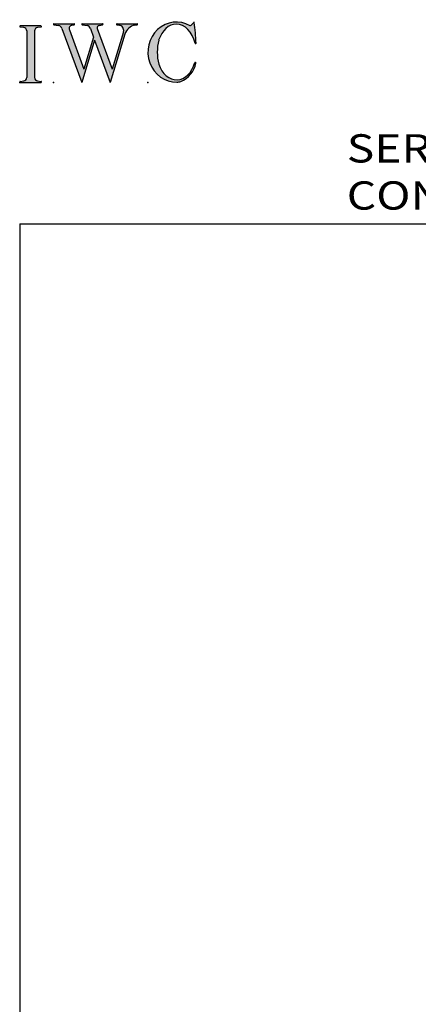
# Model space of a CAD drawing. Extents: x -4.8 to 7.6, y -14.8 to 10.6.
# Drawn here: x -4.7 to -1.8, y 3.6 to 10.6 of the extents above; entities that cross this region are included whole.
import ezdxf

# ---------------------------------------------------------------- set-up
doc = ezdxf.new("R2010")
doc.units = 0
doc.header["$MEASUREMENT"] = 0
doc.linetypes.add('C_SOLID_L', pattern=[0])
doc.linetypes.add('C_SOLID_M', pattern=[0])
doc.layers.get('0').update_dxf_attribs({"color": 8, "linetype": 'C_SOLID_M'})
doc.layers.add('MO_001_VIEW_PV', color=7, linetype='C_SOLID_M')
doc.layers.add('SYMBOLS', color=7, linetype='C_SOLID_M')
doc.styles.get("Standard").update_dxf_attribs({"font": 'monotxt', "height": 0.164063})

# ---------------------------------------------------------------- blocks, each defined once
blk = doc.blocks.new('MO_001_S_118_42__S')
e = blk.add_hatch(color=0)
e.paths.add_polyline_path([(0.01, 0), (0.377, 0), (0.378, 0), (0.379, 0), (0.38, 0), (0.381, 0.001), (0.382, 0.001), (0.382, 0.002), (0.383, 0.002), (0.384, 0.003), (0.384, 0.004), (0.385, 0.004), (0.385, 0.005), (0.386, 0.006), (0.386, 0.007), (0.386, 0.008), (0.386, 0.009), (0.386, 0.01), (0.386, 0.011), (0.386, 0.011), (0.386, 0.012), (0.386, 0.013), (0.385, 0.014), (0.385, 0.015), (0.384, 0.016), (0.384, 0.016), (0.383, 0.017), (0.382, 0.017), (0.381, 0.018), (0.38, 0.018), (0.379, 0.019), (0.315, 0.028), (0.312, 0.028), (0.31, 0.029), (0.307, 0.03), (0.304, 0.03), (0.302, 0.031), (0.299, 0.033), (0.296, 0.034), (0.294, 0.035), (0.291, 0.037), (0.289, 0.038), (0.287, 0.04), (0.285, 0.042), (0.282, 0.044), (0.28, 0.046), (0.279, 0.048), (0.277, 0.05), (0.275, 0.052), (0.273, 0.055), (0.272, 0.057), (0.271, 0.06), (0.269, 0.062), (0.268, 0.065), (0.267, 0.067), (0.266, 0.07), (0.266, 0.073), (0.265, 0.076), (0.265, 0.079), (0.264, 0.081), (0.264, 0.087), (0.264, 0.913), (0.264, 0.916), (0.264, 0.919), (0.265, 0.921), (0.265, 0.924), (0.266, 0.927), (0.266, 0.93), (0.267, 0.933), (0.268, 0.935), (0.269, 0.938), (0.271, 0.94), (0.272, 0.943), (0.273, 0.945), (0.275, 0.948), (0.277, 0.95), (0.279, 0.952), (0.28, 0.954), (0.282, 0.956), (0.285, 0.958), (0.287, 0.96), (0.289, 0.962), (0.291, 0.963), (0.294, 0.965), (0.296, 0.966), (0.299, 0.967), (0.302, 0.969), (0.304, 0.97), (0.307, 0.97), (0.31, 0.971), (0.315, 0.972), (0.379, 0.981), (0.38, 0.982), (0.38, 0.982), (0.381, 0.982), (0.382, 0.983), (0.383, 0.983), (0.384, 0.984), (0.384, 0.984), (0.385, 0.985), (0.385, 0.986), (0.386, 0.987), (0.386, 0.988), (0.386, 0.989), (0.386, 0.99), (0.386, 0.99), (0.386, 0.991), (0.386, 0.992), (0.386, 0.993), (0.386, 0.994), (0.385, 0.995), (0.385, 0.996), (0.384, 0.996), (0.384, 0.997), (0.383, 0.998), (0.382, 0.998), (0.382, 0.999), (0.381, 0.999), (0.38, 1), (0.379, 1), (0.377, 1), (0.01, 1), (0.009, 1), (0.009, 1), (0.008, 1), (0.007, 0.999), (0.006, 0.999), (0.005, 0.998), (0.005, 0.998), (0.004, 0.997), (0.003, 0.996), (0.003, 0.996), (0.002, 0.995), (0.002, 0.994), (0.002, 0.993), (0.001, 0.992), (0.001, 0.991), (0.001, 0.99), (0.001, 0.989), (0.002, 0.989), (0.002, 0.988), (0.002, 0.987), (0.003, 0.986), (0.003, 0.985), (0.004, 0.984), (0.004, 0.984), (0.005, 0.983), (0.006, 0.983), (0.007, 0.982), (0.007, 0.982), (0.009, 0.981), (0.072, 0.972), (0.075, 0.972), (0.078, 0.971), (0.081, 0.97), (0.084, 0.97), (0.086, 0.969), (0.089, 0.967), (0.091, 0.966), (0.094, 0.965), (0.096, 0.963), (0.099, 0.962), (0.101, 0.96), (0.103, 0.958), (0.105, 0.956), (0.107, 0.954), (0.109, 0.952), (0.111, 0.95), (0.113, 0.948), (0.114, 0.945), (0.116, 0.943), (0.117, 0.94), (0.118, 0.938), (0.12, 0.935), (0.121, 0.933), (0.121, 0.93), (0.122, 0.927), (0.123, 0.924), (0.123, 0.921), (0.124, 0.919), (0.124, 0.913), (0.124, 0.087), (0.124, 0.084), (0.124, 0.081), (0.123, 0.079), (0.123, 0.076), (0.122, 0.073), (0.121, 0.07), (0.121, 0.067), (0.12, 0.065), (0.118, 0.062), (0.117, 0.06), (0.116, 0.057), (0.114, 0.055), (0.113, 0.052), (0.111, 0.05), (0.109, 0.048), (0.107, 0.046), (0.105, 0.044), (0.103, 0.042), (0.101, 0.04), (0.099, 0.038), (0.096, 0.037), (0.094, 0.035), (0.091, 0.034), (0.089, 0.033), (0.086, 0.031), (0.084, 0.03), (0.081, 0.03), (0.078, 0.029), (0.072, 0.028), (0.009, 0.019), (0.008, 0.018), (0.007, 0.018), (0.007, 0.018), (0.006, 0.017), (0.005, 0.017), (0.004, 0.016), (0.004, 0.016), (0.003, 0.015), (0.003, 0.014), (0.002, 0.013), (0.002, 0.012), (0.002, 0.011), (0.001, 0.011), (0.001, 0.01), (0.001, 0.009), (0.001, 0.008), (0.002, 0.007), (0.002, 0.006), (0.002, 0.005), (0.003, 0.004), (0.003, 0.004), (0.004, 0.003), (0.005, 0.002), (0.005, 0.002), (0.006, 0.001), (0.007, 0.001), (0.008, 0), (0.009, 0)])
e.dxf.unprotected_set("ltscale", 0)
at = {"color": 0, "linetype": 'C_SOLID_L'}
for p, q in [((0.072, 0.972), (0.009, 0.981)), ((0.377, 1), (0.01, 1)), ((0.124, 0.913), (0.124, 0.087)), ((0.264, 0.913), (0.264, 0.087)), ((0.379, 0.981), (0.315, 0.972)), ((0.009, 0.019), (0.072, 0.028)), ((0.01, 0), (0.377, 0)), ((0.315, 0.028), (0.379, 0.019))]:
    blk.add_line(p, q, dxfattribs=at)
for centre, start, end in [((0.064, 0.913), 0.0003, 81.7559), ((0.324, 0.913), 98.244, 180), ((0.064, 0.087), 278.2441, 359.9997), ((0.324, 0.087), 180.0001, 261.756)]:
    blk.add_arc(centre, 0.06, start, end, dxfattribs=at)
for centre, major_axis, ratio, start_param, end_param in [((0.01, 0.991), (0, 0.00931), 0.970002, 0, 3.007242), ((0.377, 0.991), (0, 0.00931), 0.970002, 3.28977, 6.283185), ((0.01, 0.009), (0, -0.00931), 0.97, 3.275944, 6.283185), ((0.377, 0.009), (0, -0.00931), 0.97, 0, 2.993415)]:
    blk.add_ellipse(centre, major_axis=major_axis, ratio=ratio, start_param=start_param, end_param=end_param, dxfattribs=at)
at = {"linetype": 'CONTINUOUS'}
blk.add_point((0, 0), dxfattribs=at).dxf.unprotected_set("ltscale", 0)
blk = doc.blocks.new('MO_001_S_118_56__S')
e = blk.add_hatch(color=0)
e.paths.add_polyline_path([(0.528, 1.04), (0.886, 1.04), (0.887, 1.04), (0.888, 1.04), (0.889, 1.04), (0.89, 1.039), (0.89, 1.039), (0.891, 1.038), (0.892, 1.038), (0.893, 1.037), (0.893, 1.036), (0.894, 1.035), (0.894, 1.034), (0.895, 1.034), (0.895, 1.033), (0.895, 1.032), (0.895, 1.031), (0.895, 1.03), (0.895, 1.029), (0.895, 1.028), (0.895, 1.027), (0.894, 1.026), (0.894, 1.025), (0.893, 1.024), (0.893, 1.023), (0.892, 1.023), (0.891, 1.022), (0.891, 1.021), (0.89, 1.021), (0.889, 1.021), (0.887, 1.02), (0.824, 1.011), (0.822, 1.01), (0.82, 1.01), (0.817, 1.009), (0.815, 1.008), (0.813, 1.007), (0.811, 1.006), (0.809, 1.005), (0.807, 1.003), (0.805, 1.002), (0.804, 1), (0.802, 0.999), (0.801, 0.997), (0.799, 0.995), (0.798, 0.993), (0.797, 0.991), (0.796, 0.989), (0.795, 0.986), (0.794, 0.984), (0.793, 0.982), (0.793, 0.979), (0.792, 0.977), (0.792, 0.975), (0.792, 0.972), (0.792, 0.97), (0.792, 0.967), (0.792, 0.965), (0.792, 0.962), (0.793, 0.96), (0.794, 0.956), (1.058, 0.234), (1.259, 0.895), (1.26, 0.9), (1.261, 0.906), (1.261, 0.911), (1.262, 0.917), (1.261, 0.922), (1.261, 0.928), (1.26, 0.933), (1.259, 0.939), (1.258, 0.944), (1.256, 0.95), (1.255, 0.955), (1.253, 0.96), (1.25, 0.965), (1.248, 0.969), (1.245, 0.974), (1.242, 0.979), (1.238, 0.983), (1.235, 0.987), (1.231, 0.991), (1.227, 0.994), (1.223, 0.998), (1.219, 1.001), (1.215, 1.004), (1.21, 1.006), (1.205, 1.009), (1.201, 1.011), (1.196, 1.012), (1.191, 1.014), (1.181, 1.016), (1.142, 1.022), (1.141, 1.022), (1.14, 1.022), (1.139, 1.022), (1.139, 1.023), (1.138, 1.023), (1.137, 1.024), (1.137, 1.025), (1.136, 1.025), (1.136, 1.026), (1.135, 1.027), (1.135, 1.028), (1.135, 1.029), (1.135, 1.03), (1.135, 1.031), (1.135, 1.031), (1.135, 1.032), (1.135, 1.033), (1.135, 1.034), (1.135, 1.035), (1.136, 1.036), (1.136, 1.037), (1.137, 1.037), (1.138, 1.038), (1.138, 1.038), (1.139, 1.039), (1.14, 1.039), (1.141, 1.04), (1.141, 1.04), (1.143, 1.04), (1.499, 1.04), (1.499, 1.04), (1.5, 1.04), (1.501, 1.04), (1.502, 1.039), (1.503, 1.039), (1.503, 1.038), (1.504, 1.038), (1.505, 1.037), (1.505, 1.036), (1.506, 1.036), (1.506, 1.035), (1.507, 1.034), (1.507, 1.033), (1.507, 1.032), (1.507, 1.031), (1.507, 1.03), (1.507, 1.03), (1.507, 1.029), (1.507, 1.028), (1.506, 1.027), (1.506, 1.026), (1.505, 1.025), (1.505, 1.025), (1.504, 1.024), (1.504, 1.023), (1.503, 1.023), (1.502, 1.022), (1.501, 1.022), (1.5, 1.022), (1.464, 1.016), (1.455, 1.015), (1.447, 1.013), (1.439, 1.011), (1.431, 1.009), (1.424, 1.007), (1.416, 1.004), (1.408, 1), (1.401, 0.997), (1.393, 0.993), (1.386, 0.989), (1.379, 0.985), (1.372, 0.98), (1.365, 0.975), (1.358, 0.97), (1.352, 0.965), (1.345, 0.959), (1.339, 0.953), (1.334, 0.947), (1.328, 0.94), (1.322, 0.934), (1.317, 0.927), (1.312, 0.92), (1.308, 0.913), (1.303, 0.905), (1.299, 0.898), (1.295, 0.89), (1.291, 0.882), (1.288, 0.874), (1.28, 0.853), (1.021, 0), (0.746, 0.751), (0.518, 0), (0.168, 0.959), (0.167, 0.962), (0.165, 0.964), (0.164, 0.967), (0.163, 0.969), (0.162, 0.971), (0.16, 0.974), (0.159, 0.976), (0.157, 0.978), (0.155, 0.98), (0.154, 0.982), (0.152, 0.984), (0.15, 0.986), (0.148, 0.988), (0.146, 0.99), (0.144, 0.992), (0.142, 0.993), (0.14, 0.995), (0.138, 0.996), (0.135, 0.998), (0.133, 0.999), (0.131, 1), (0.128, 1.001), (0.126, 1.002), (0.124, 1.003), (0.121, 1.004), (0.119, 1.005), (0.116, 1.006), (0.114, 1.006), (0.109, 1.007), (0.024, 1.02), (0.023, 1.02), (0.022, 1.021), (0.021, 1.021), (0.02, 1.021), (0.02, 1.022), (0.019, 1.023), (0.018, 1.023), (0.018, 1.024), (0.017, 1.025), (0.017, 1.026), (0.016, 1.027), (0.016, 1.028), (0.016, 1.029), (0.016, 1.03), (0.016, 1.031), (0.016, 1.032), (0.016, 1.033), (0.016, 1.034), (0.017, 1.035), (0.017, 1.035), (0.018, 1.036), (0.018, 1.037), (0.019, 1.038), (0.02, 1.038), (0.021, 1.039), (0.021, 1.039), (0.022, 1.04), (0.023, 1.04), (0.025, 1.04), (0.383, 1.04), (0.384, 1.04), (0.385, 1.04), (0.386, 1.04), (0.387, 1.039), (0.388, 1.039), (0.388, 1.038), (0.389, 1.038), (0.39, 1.037), (0.39, 1.036), (0.391, 1.035), (0.391, 1.034), (0.392, 1.034), (0.392, 1.033), (0.392, 1.032), (0.392, 1.031), (0.392, 1.03), (0.392, 1.029), (0.392, 1.028), (0.392, 1.027), (0.392, 1.026), (0.391, 1.025), (0.391, 1.024), (0.39, 1.023), (0.389, 1.023), (0.389, 1.022), (0.388, 1.021), (0.387, 1.021), (0.386, 1.021), (0.384, 1.02), (0.345, 1.014), (0.342, 1.014), (0.338, 1.013), (0.335, 1.012), (0.332, 1.01), (0.329, 1.009), (0.325, 1.007), (0.323, 1.006), (0.32, 1.003), (0.317, 1.001), (0.314, 0.999), (0.312, 0.996), (0.31, 0.994), (0.307, 0.991), (0.305, 0.988), (0.304, 0.985), (0.302, 0.981), (0.301, 0.978), (0.299, 0.974), (0.298, 0.971), (0.298, 0.967), (0.297, 0.964), (0.296, 0.96), (0.296, 0.956), (0.296, 0.953), (0.296, 0.949), (0.297, 0.945), (0.298, 0.942), (0.298, 0.938), (0.3, 0.933), (0.555, 0.233), (0.728, 0.801), (0.67, 0.959), (0.669, 0.962), (0.668, 0.964), (0.667, 0.967), (0.666, 0.969), (0.664, 0.971), (0.663, 0.974), (0.661, 0.976), (0.66, 0.978), (0.658, 0.98), (0.656, 0.982), (0.655, 0.984), (0.653, 0.986), (0.651, 0.988), (0.649, 0.99), (0.647, 0.992), (0.645, 0.993), (0.643, 0.995), (0.64, 0.996), (0.638, 0.998), (0.636, 0.999), (0.634, 1), (0.631, 1.001), (0.629, 1.002), (0.626, 1.003), (0.624, 1.004), (0.621, 1.005), (0.619, 1.006), (0.616, 1.006), (0.612, 1.007), (0.527, 1.02), (0.526, 1.02), (0.525, 1.021), (0.524, 1.021), (0.523, 1.021), (0.522, 1.022), (0.522, 1.023), (0.521, 1.023), (0.52, 1.024), (0.52, 1.025), (0.519, 1.026), (0.519, 1.027), (0.519, 1.028), (0.519, 1.029), (0.519, 1.03), (0.519, 1.031), (0.519, 1.032), (0.519, 1.033), (0.519, 1.034), (0.52, 1.035), (0.52, 1.035), (0.521, 1.036), (0.521, 1.037), (0.522, 1.038), (0.523, 1.038), (0.523, 1.039), (0.524, 1.039), (0.525, 1.04), (0.526, 1.04)])
e.dxf.unprotected_set("ltscale", 0)
at = {"color": 0, "linetype": 'C_SOLID_L'}
for p, q in [((0.024, 1.02), (0.109, 1.007)), ((0.025, 1.04), (0.383, 1.04)), ((0.168, 0.957), (0.518, 0)), ((0.3, 0.933), (0.555, 0.233)), ((0.344, 1.014), (0.384, 1.02)), ((0.527, 1.02), (0.612, 1.007)), ((0.528, 1.04), (0.886, 1.04)), ((0.671, 0.957), (0.728, 0.801)), ((0.794, 0.956), (1.058, 0.234)), ((0.824, 1.011), (0.887, 1.02)), ((1.26, 0.896), (1.058, 0.234)), ((1.142, 1.022), (1.181, 1.016)), ((1.143, 1.04), (1.499, 1.04)), ((1.461, 1.016), (1.5, 1.022)), ((0.746, 0.751), (0.518, 0)), ((0.728, 0.801), (0.555, 0.233)), ((0.746, 0.751), (1.021, 0)), ((1.28, 0.853), (1.021, 0))]:
    blk.add_line(p, q, dxfattribs=at)
for centre, major_axis, ratio, start_param, end_param in [((0.025, 1.03), (0, 0.01), 0.931, 6.281771, 9.276602), ((0.099, 0.928), (0, 0.08), 0.930999, 5.086449, 6.143659), ((0.352, 0.955), (0, 0.06), 0.930999, 0.138028, 1.944856), ((0.383, 1.03), (0, 0.01), 0.931002, 3.27594, 6.281771), ((0.528, 1.03), (0, 0.01), 0.931002, 6.281771, 9.276602), ((0.602, 0.928), (0, 0.08), 0.930999, 5.086449, 6.143659), ((0.829, 0.971), (0, 0.04), 0.930999, 0.138029, 1.942894), ((0.886, 1.03), (0, 0.01), 0.931002, 3.27594, 6.281771), ((1.143, 1.031), (0, 0.0092), 0.931001, 6.281771, 9.276602), ((1.168, 0.917), (0, 0.1), 0.930999, 4.508316, 6.143659), ((1.493, 0.778), (0, 0.24), 0.931, 0.139871, 1.254751), ((1.499, 1.031), (0, 0.0092), 0.931001, 3.27594, 6.281771)]:
    blk.add_ellipse(centre, major_axis=major_axis, ratio=ratio, start_param=start_param, end_param=end_param, dxfattribs=at)
at = {"linetype": 'CONTINUOUS'}
blk.add_point((0.016, 0), dxfattribs=at).dxf.unprotected_set("ltscale", 0)
blk = doc.blocks.new('MO_001_S_118_36__S')
e = blk.add_hatch(color=0)
e.paths.add_polyline_path([(0.503, 1.032), (0.492, 1.032), (0.481, 1.031), (0.47, 1.03), (0.458, 1.028), (0.447, 1.026), (0.436, 1.023), (0.425, 1.02), (0.414, 1.016), (0.403, 1.011), (0.393, 1.006), (0.382, 1.001), (0.372, 0.995), (0.361, 0.989), (0.351, 0.982), (0.341, 0.974), (0.331, 0.967), (0.321, 0.958), (0.312, 0.95), (0.303, 0.941), (0.293, 0.931), (0.285, 0.921), (0.276, 0.911), (0.268, 0.9), (0.259, 0.889), (0.252, 0.877), (0.244, 0.865), (0.237, 0.853), (0.23, 0.84), (0.19, 0.749), (0.187, 0.735), (0.184, 0.721), (0.181, 0.707), (0.178, 0.693), (0.176, 0.679), (0.174, 0.665), (0.172, 0.651), (0.17, 0.637), (0.169, 0.623), (0.167, 0.609), (0.166, 0.594), (0.166, 0.58), (0.165, 0.566), (0.165, 0.552), (0.165, 0.538), (0.165, 0.523), (0.165, 0.509), (0.166, 0.495), (0.166, 0.481), (0.167, 0.467), (0.169, 0.452), (0.17, 0.438), (0.172, 0.424), (0.174, 0.41), (0.176, 0.396), (0.178, 0.382), (0.181, 0.368), (0.184, 0.354), (0.214, 0.268), (0.227, 0.241), (0.242, 0.215), (0.259, 0.191), (0.276, 0.168), (0.295, 0.147), (0.314, 0.128), (0.335, 0.111), (0.356, 0.095), (0.378, 0.082), (0.4, 0.071), (0.423, 0.062), (0.447, 0.055), (0.47, 0.051), (0.494, 0.048), (0.518, 0.048), (0.542, 0.051), (0.566, 0.055), (0.589, 0.062), (0.612, 0.071), (0.635, 0.082), (0.657, 0.095), (0.678, 0.11), (0.698, 0.127), (0.718, 0.146), (0.736, 0.167), (0.754, 0.19), (0.77, 0.214), (0.785, 0.24), (0.831, 0.351), (0.831, 0.351), (0.831, 0.351), (0.831, 0.351), (0.831, 0.351), (0.831, 0.352), (0.831, 0.352), (0.831, 0.352), (0.831, 0.352), (0.831, 0.352), (0.832, 0.352), (0.832, 0.352), (0.832, 0.353), (0.832, 0.353), (0.832, 0.353), (0.832, 0.353), (0.832, 0.353), (0.832, 0.353), (0.832, 0.353), (0.832, 0.354), (0.833, 0.354), (0.833, 0.354), (0.833, 0.354), (0.833, 0.354), (0.833, 0.354), (0.833, 0.354), (0.833, 0.354), (0.833, 0.355), (0.834, 0.355), (0.834, 0.355), (0.835, 0.355), (0.835, 0.356), (0.836, 0.356), (0.837, 0.356), (0.838, 0.356), (0.838, 0.356), (0.839, 0.356), (0.84, 0.356), (0.841, 0.356), (0.842, 0.356), (0.842, 0.356), (0.843, 0.355), (0.844, 0.355), (0.844, 0.354), (0.845, 0.354), (0.846, 0.353), (0.846, 0.353), (0.847, 0.352), (0.847, 0.351), (0.848, 0.351), (0.848, 0.35), (0.848, 0.349), (0.848, 0.348), (0.848, 0.348), (0.848, 0.347), (0.848, 0.346), (0.848, 0.345), (0.848, 0.344), (0.848, 0.343), (0.845, 0.329), (0.841, 0.314), (0.838, 0.3), (0.833, 0.286), (0.828, 0.273), (0.823, 0.259), (0.817, 0.245), (0.811, 0.232), (0.805, 0.219), (0.798, 0.206), (0.79, 0.194), (0.782, 0.182), (0.774, 0.17), (0.765, 0.158), (0.756, 0.146), (0.747, 0.135), (0.737, 0.125), (0.726, 0.114), (0.716, 0.104), (0.705, 0.094), (0.694, 0.085), (0.682, 0.076), (0.67, 0.067), (0.658, 0.059), (0.646, 0.051), (0.633, 0.044), (0.62, 0.037), (0.607, 0.031), (0.58, 0.019), (0.578, 0.018), (0.576, 0.017), (0.574, 0.017), (0.571, 0.016), (0.569, 0.015), (0.567, 0.014), (0.565, 0.014), (0.562, 0.013), (0.56, 0.012), (0.558, 0.012), (0.555, 0.011), (0.553, 0.011), (0.551, 0.01), (0.548, 0.01), (0.546, 0.009), (0.544, 0.009), (0.541, 0.008), (0.539, 0.008), (0.537, 0.008), (0.534, 0.007), (0.532, 0.007), (0.53, 0.007), (0.527, 0.006), (0.525, 0.006), (0.522, 0.006), (0.52, 0.006), (0.518, 0.006), (0.515, 0.006), (0.51, 0.005), (0.449, 0.008), (0.389, 0.019), (0.331, 0.038), (0.275, 0.063), (0.222, 0.096), (0.174, 0.135), (0.13, 0.18), (0.092, 0.23), (0.06, 0.285), (0.035, 0.344), (0.016, 0.405), (0.004, 0.468), (0, 0.532), (0.003, 0.597), (0.014, 0.66), (0.031, 0.722), (0.056, 0.78), (0.087, 0.836), (0.124, 0.887), (0.167, 0.933), (0.214, 0.973), (0.266, 1.007), (0.322, 1.033), (0.38, 1.053), (0.439, 1.065), (0.5, 1.069), (0.561, 1.066), (0.621, 1.055), (0.745, 1.004), (0.745, 1.004), (0.746, 1.004), (0.746, 1.004), (0.746, 1.004), (0.747, 1.003), (0.747, 1.003), (0.747, 1.003), (0.748, 1.003), (0.748, 1.003), (0.748, 1.003), (0.749, 1.003), (0.749, 1.003), (0.75, 1.003), (0.75, 1.003), (0.75, 1.003), (0.751, 1.003), (0.751, 1.003), (0.751, 1.003), (0.752, 1.003), (0.752, 1.004), (0.752, 1.004), (0.753, 1.004), (0.753, 1.004), (0.753, 1.004), (0.754, 1.004), (0.754, 1.004), (0.754, 1.005), (0.754, 1.005), (0.755, 1.005), (0.812, 1.064), (0.813, 1.064), (0.813, 1.064), (0.813, 1.064), (0.813, 1.064), (0.814, 1.064), (0.814, 1.065), (0.814, 1.065), (0.814, 1.065), (0.815, 1.065), (0.815, 1.065), (0.815, 1.065), (0.816, 1.065), (0.816, 1.065), (0.816, 1.065), (0.816, 1.065), (0.817, 1.064), (0.817, 1.064), (0.817, 1.064), (0.817, 1.064), (0.818, 1.064), (0.818, 1.064), (0.818, 1.063), (0.818, 1.063), (0.818, 1.063), (0.819, 1.063), (0.819, 1.062), (0.819, 1.062), (0.819, 1.062), (0.819, 1.061), (0.821, 1.049), (0.822, 1.037), (0.824, 1.025), (0.825, 1.013), (0.827, 1.001), (0.828, 0.989), (0.83, 0.977), (0.831, 0.965), (0.832, 0.953), (0.834, 0.94), (0.835, 0.928), (0.836, 0.916), (0.837, 0.904), (0.839, 0.892), (0.84, 0.88), (0.841, 0.868), (0.842, 0.855), (0.843, 0.843), (0.844, 0.831), (0.844, 0.819), (0.845, 0.807), (0.846, 0.795), (0.847, 0.783), (0.848, 0.77), (0.848, 0.758), (0.849, 0.746), (0.85, 0.734), (0.85, 0.722), (0.851, 0.697), (0.851, 0.697), (0.851, 0.696), (0.851, 0.695), (0.851, 0.694), (0.851, 0.694), (0.85, 0.693), (0.85, 0.692), (0.849, 0.692), (0.849, 0.691), (0.848, 0.691), (0.847, 0.69), (0.847, 0.69), (0.846, 0.69), (0.845, 0.689), (0.844, 0.689), (0.844, 0.689), (0.843, 0.689), (0.842, 0.689), (0.841, 0.689), (0.841, 0.69), (0.84, 0.69), (0.839, 0.69), (0.838, 0.691), (0.838, 0.691), (0.837, 0.692), (0.837, 0.692), (0.836, 0.693), (0.836, 0.694), (0.819, 0.751), (0.814, 0.768), (0.807, 0.784), (0.8, 0.8), (0.793, 0.816), (0.786, 0.831), (0.778, 0.846), (0.769, 0.86), (0.76, 0.874), (0.751, 0.887), (0.742, 0.9), (0.732, 0.913), (0.722, 0.925), (0.711, 0.936), (0.701, 0.947), (0.69, 0.957), (0.679, 0.967), (0.667, 0.976), (0.655, 0.984), (0.643, 0.992), (0.631, 0.999), (0.619, 1.005), (0.607, 1.011), (0.594, 1.016), (0.581, 1.02), (0.568, 1.024), (0.556, 1.027), (0.543, 1.03), (0.53, 1.031)])
e.dxf.unprotected_set("ltscale", 0)
at = {"color": 0, "linetype": 'C_SOLID_L'}
blk.add_line((0.812, 1.064), (0.755, 1.005), dxfattribs=at)
for centre, radius, start, end in [((0.815, 1.061), 0.004, 7.8245, 135.38), ((-2.921, 0.547), 3.776, 2.2827, 7.8294), ((0.749, 1.011), 0.008, 239.9724, 315.3817), ((1.049, 0.537), 0.884, 166.1614, 193.7931), ((0.843, 0.697), 0.008, 193.4921, 2.282), ((0.838, 0.349), 0.00681, 121.8667, 166.2361), ((0.839, 0.347), 0.0095, 336.4107, 121.8667), ((0.423, 0.421), 0.432, 291.3752, 349.5636), ((0.508, 0.205), 0.2, 270.8348, 291.3752)]:
    blk.add_arc(centre, radius, start, end, dxfattribs=at)
for centre, major_axis, ratio, start_param, end_param in [((0.503, 0.537), (0, 0.532), 0.946428, 5.782583, 9.438372), ((0.503, 0.537), (0, 0.495), 0.7, 0, 1.129372), ((0.508, 0.537), (-0.004, 0.495), 0.7, 5.030866, 6.283185), ((0.507, 0.533), (0, 0.485), 0.721501, 2.011062, 4.326814)]:
    blk.add_ellipse(centre, major_axis=major_axis, ratio=ratio, start_param=start_param, end_param=end_param, dxfattribs=at)
at = {"linetype": 'CONTINUOUS'}
blk.add_point((0, 0), dxfattribs=at).dxf.unprotected_set("ltscale", 0)
blk.add_point((0, 0), dxfattribs=at).dxf.unprotected_set("ltscale", 0)

msp = doc.modelspace()

# ---------------------------------------------------------------- linework, layer by layer
at = {"layer": 'MO_001_VIEW_PV', "linetype": 'CONTINUOUS'}
for q in [(7.5759, 9.1464), (-4.6706, -14.7634)]:
    msp.add_line((-4.6706, 9.1464), q, dxfattribs=at)

# ---------------------------------------------------------------- block references
at = {"layer": 'SYMBOLS', "linetype": 'CONTINUOUS', "xscale": 0.4000000059604645, "yscale": 0.4000000059604645, "zscale": 0.4000000059604645}
for name, p in [('MO_001_S_118_42__S', (-4.6706, 10.1464)), ('MO_001_S_118_56__S', (-4.4386, 10.1464)), ('MO_001_S_118_36__S', (-3.7626, 10.1464))]:
    msp.add_blockref(name, p, dxfattribs=at).dxf.unprotected_set("ltscale", 0)

# ---------------------------------------------------------------- texts
at = {"layer": 'MO_001_VIEW_PV', "linetype": 'C_SOLID_L', "insert": (-2.3553, 9.2464), "char_height": 0.2, "attachment_point": 7}
msp.add_mtext('\\W1.20;SERIES 8220A - P CONFIGURATION', dxfattribs=at).dxf.unprotected_set("ltscale", 0)

doc.saveas('drawing.dxf')
